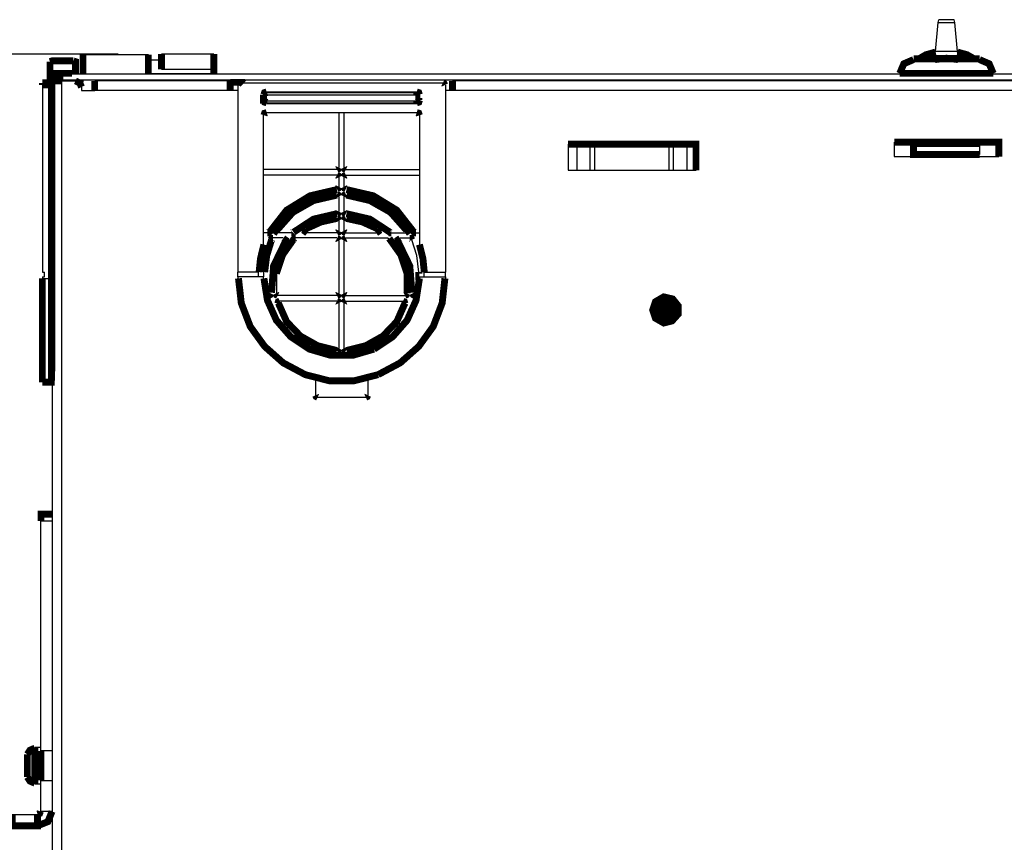
# Model space of a CAD drawing. Extents: x -64.9 to -52.8, y -72.7 to -65.
# Drawn here: x -63.3 to -61.9, y -66.2 to -65 of the extents above; entities that cross this region are included whole.
import ezdxf

# ---------------------------------------------------------------- set-up
doc = ezdxf.new("R2010")
doc.units = 0
doc.header["$MEASUREMENT"] = 0
doc.layers.add('3', color=3, linetype='CONTINUOUS')
doc.layers.add('7', color=7, linetype='CONTINUOUS')

msp = doc.modelspace()

# ---------------------------------------------------------------- linework, layer by layer
at = {"layer": '3'}
for p, q in [((-63.1347, -65.0318), (-63.866, -65.0318)), ((-63.0914, -65.0328), (-63.1849, -65.0328)), ((-63.0727, -65.0407), (-63.0914, -65.0407)), ((-62.9979, -65.0318), (-63.0727, -65.0318)), ((-63.0727, -65.0535), (-62.9979, -65.0535)), ((-63.2322, -65.0603), (-63.2322, -65.0594)), ((-63.2292, -65.0702), (-63.2292, -66.7592)), ((-63.2154, -65.0702), (-63.1957, -65.0702)), ((-63.2154, -66.7592), (-63.2154, -65.0702)), ((-63.2144, -65.0603), (-60.6849, -65.0603)), ((-63.2144, -65.0603), (-63.2144, -65.0692)), ((-60.6849, -65.0692), (-63.2144, -65.0692)), ((-63.1849, -65.0722), (-63.1849, -65.0692)), ((-62.9743, -65.0702), (-63.1682, -65.0702)), ((-63.0914, -65.0594), (-62.9979, -65.0594)), ((-63.0914, -65.0702), (-63.0914, -65.0692)), ((-63.0727, -65.0603), (-63.0727, -65.0594)), ((-62.9979, -65.0603), (-62.9979, -65.0594)), ((-61.243, -65.0702), (-62.6564, -65.0702)), ((-63.243, -65.0761), (-63.243, -65.3438)), ((-63.2302, -65.0761), (-63.2302, -65.0731)), ((-63.1889, -65.0722), (-63.1898, -65.0731)), ((-63.1889, -65.0722), (-63.1898, -65.0722)), ((-63.1849, -65.0722), (-63.1889, -65.0722)), ((-63.1869, -65.079), (-63.1869, -65.084)), ((-63.1869, -65.084), (-63.1682, -65.084)), ((-62.9743, -65.084), (-63.1682, -65.084)), ((-62.9635, -65.084), (-62.9743, -65.084)), ((-62.9635, -65.0761), (-62.9635, -65.3438)), ((-62.9605, -65.0731), (-62.6702, -65.0731)), ((-62.6662, -65.0761), (-62.6662, -65.3438)), ((-62.6564, -65.084), (-62.6662, -65.084)), ((-61.243, -65.084), (-62.6564, -65.084)), ((-62.927, -65.0899), (-62.9261, -65.0899)), ((-62.9261, -65.0899), (-62.9261, -65.0977)), ((-62.9231, -65.0899), (-62.9231, -65.0977)), ((-62.9221, -65.0859), (-62.9221, -65.0869)), ((-62.9221, -65.0859), (-62.7076, -65.0859)), ((-62.9221, -65.0879), (-62.9221, -65.0869)), ((-62.9221, -65.0869), (-62.7076, -65.0869)), ((-62.9221, -65.0899), (-62.9221, -65.0879)), ((-62.9221, -65.0899), (-62.7076, -65.0899)), ((-62.9221, -65.1007), (-62.9221, -65.0987)), ((-62.9221, -65.0987), (-62.7076, -65.0987)), ((-62.7076, -65.0859), (-62.7076, -65.0869)), ((-62.7076, -65.0899), (-62.7076, -65.0977)), ((-62.7036, -65.0977), (-62.7046, -65.0977)), ((-62.7036, -65.0899), (-62.7036, -65.0977)), ((-62.9221, -65.1017), (-62.9221, -65.1007)), ((-62.9221, -65.1027), (-62.9221, -65.1017)), ((-62.9221, -65.1017), (-62.7076, -65.1017)), ((-62.9221, -65.1027), (-62.7076, -65.1027)), ((-62.7076, -65.1027), (-62.7076, -65.1017)), ((-62.927, -65.1194), (-62.927, -65.3044)), ((-62.9221, -65.1155), (-62.7076, -65.1155)), ((-62.8188, -65.1155), (-62.8188, -65.1942)), ((-62.8119, -65.1155), (-62.8119, -65.1942)), ((-62.7036, -65.1194), (-62.7036, -65.3044)), ((-62.491, -65.1607), (-62.491, -65.1981)), ((-62.4782, -65.1981), (-62.4782, -65.1607)), ((-62.4595, -65.1981), (-62.4595, -65.1607)), ((-62.4526, -65.1981), (-62.4526, -65.1607)), ((-62.3463, -65.1981), (-62.3463, -65.1607)), ((-62.3404, -65.1981), (-62.3404, -65.1607)), ((-62.3207, -65.1981), (-62.3207, -65.1607)), ((-62.0245, -65.1578), (-62.0245, -65.1785)), ((-62.0245, -65.1785), (-61.8749, -65.1785)), ((-62.8217, -65.1972), (-62.927, -65.1972)), ((-62.8089, -65.1972), (-62.7036, -65.1972)), ((-62.8217, -65.205), (-62.927, -65.205)), ((-62.8188, -65.208), (-62.8188, -65.2218)), ((-62.8119, -65.208), (-62.8119, -65.2218)), ((-62.8089, -65.205), (-62.7036, -65.205)), ((-62.491, -65.1981), (-62.308, -65.1981)), ((-62.8188, -65.2355), (-62.8188, -65.2572)), ((-62.8119, -65.2355), (-62.8119, -65.2572)), ((-62.8188, -65.27), (-62.8188, -65.2848)), ((-62.8119, -65.27), (-62.8119, -65.2848)), ((-62.9211, -65.2877), (-62.927, -65.2877)), ((-62.8985, -65.2946), (-62.9133, -65.2946)), ((-62.8867, -65.2877), (-62.9054, -65.2877)), ((-62.8217, -65.2946), (-62.8808, -65.2946)), ((-62.8217, -65.2877), (-62.8641, -65.2877)), ((-62.8089, -65.2877), (-62.7656, -65.2877)), ((-62.8089, -65.2946), (-62.7489, -65.2946)), ((-62.7479, -65.2956), (-62.7489, -65.2956)), ((-62.7469, -65.2966), (-62.7479, -65.2956)), ((-62.744, -65.2877), (-62.7243, -65.2877)), ((-62.7312, -65.2946), (-62.7174, -65.2946)), ((-62.7085, -65.2877), (-62.7036, -65.2877)), ((-62.8188, -65.2985), (-62.8188, -65.3743)), ((-62.8119, -65.2985), (-62.8119, -65.3743)), ((-62.7076, -65.3202), (-62.7144, -65.2976)), ((-62.7046, -65.3438), (-62.7076, -65.3202)), ((-63.243, -65.3438), (-63.24, -65.3438)), ((-63.243, -65.3507), (-63.243, -65.3527)), ((-63.243, -65.3507), (-63.24, -65.3507)), ((-63.243, -65.3527), (-63.2302, -65.3527)), ((-63.24, -65.3507), (-63.24, -65.3438)), ((-63.2302, -65.3527), (-63.2292, -65.3527)), ((-62.9635, -65.3507), (-62.9635, -65.3438)), ((-62.9339, -65.3438), (-62.9635, -65.3438)), ((-62.9635, -65.3507), (-62.9635, -65.3527)), ((-62.927, -65.3507), (-62.9635, -65.3507)), ((-62.9339, -65.3507), (-62.9339, -65.3438)), ((-62.927, -65.3507), (-62.9261, -65.3507)), ((-62.927, -65.3507), (-62.927, -65.3527)), ((-62.9261, -65.3507), (-62.9261, -65.3438)), ((-62.9083, -65.3458), (-62.9083, -65.3743)), ((-62.7036, -65.3507), (-62.6662, -65.3507)), ((-62.7036, -65.3507), (-62.7036, -65.3527)), ((-62.6967, -65.3438), (-62.6662, -65.3438)), ((-62.6967, -65.3507), (-62.6967, -65.3438)), ((-62.6662, -65.3507), (-62.6662, -65.3438)), ((-62.6662, -65.3507), (-62.6662, -65.3527)), ((-62.9192, -65.3773), (-62.9241, -65.3773)), ((-62.8217, -65.3773), (-62.9064, -65.3773)), ((-62.8089, -65.3773), (-62.7243, -65.3773)), ((-62.7105, -65.3773), (-62.7066, -65.3773)), ((-62.8217, -65.3852), (-62.9034, -65.3852)), ((-62.8188, -65.3881), (-62.8188, -65.4531)), ((-62.8119, -65.3881), (-62.8119, -65.4531)), ((-62.8089, -65.3852), (-62.7272, -65.3852)), ((-62.8522, -65.4964), (-62.8522, -65.52)), ((-62.7774, -65.4964), (-62.7774, -65.52)), ((-62.8493, -65.5229), (-62.7804, -65.5229)), ((-63.245, -66.0239), (-63.2538, -66.0239)), ((-63.2538, -66.0761), (-63.245, -66.0761))]:
    msp.add_line(p, q, dxfattribs=at)
at = {"layer": '3', "const_width": 0.00984}
for points in [[(-63.1849, -65.0328), (-63.1849, -65.0377), (-63.1849, -65.0485), (-63.1849, -65.0603)], [(-63.0914, -65.0328), (-63.0914, -65.0377), (-63.0914, -65.0485), (-63.0914, -65.0603)], [(-63.0727, -65.0318), (-63.0727, -65.0377), (-63.0727, -65.0535)], [(-62.9979, -65.0318), (-62.9979, -65.0377), (-62.9979, -65.0535)], [(-63.1987, -65.0416), (-63.2056, -65.0416), (-63.2233, -65.0416), (-63.2292, -65.0416), (-63.2322, -65.0426)], [(-63.1957, -65.0603), (-63.1957, -65.0594), (-63.2322, -65.0594), (-63.2322, -65.0426)], [(-63.1957, -65.0594), (-63.1957, -65.0426), (-63.1987, -65.0416)], [(-63.2144, -65.0692), (-63.2272, -65.0692), (-63.2322, -65.0692), (-63.2322, -65.0603)], [(-63.2322, -65.0603), (-63.2272, -65.0603), (-63.2144, -65.0603)], [(-62.9979, -65.0594), (-62.9979, -65.0574), (-62.9979, -65.0535)], [(-63.243, -65.0761), (-63.243, -65.0741), (-63.243, -65.0731)], [(-63.243, -65.0731), (-63.2302, -65.0731), (-63.2292, -65.0731)], [(-63.2154, -65.0702), (-63.2253, -65.0702), (-63.2292, -65.0702)], [(-63.2292, -65.0731), (-63.2292, -65.3527), (-63.2292, -65.3832)], [(-63.1869, -65.079), (-63.1898, -65.0731), (-63.1957, -65.0702)], [(-63.1682, -65.084), (-63.1682, -65.0741), (-63.1682, -65.0702)], [(-62.9743, -65.0702), (-62.9743, -65.0741), (-62.9743, -65.084)], [(-62.9546, -65.0731), (-62.9556, -65.0722), (-62.9743, -65.0722)], [(-62.9605, -65.0731), (-62.9625, -65.0741), (-62.9635, -65.0761)], [(-62.6672, -65.0761), (-62.6682, -65.0741), (-62.6702, -65.0731)], [(-62.6564, -65.084), (-62.6564, -65.0741), (-62.6564, -65.0702)], [(-63.2302, -65.3527), (-63.2302, -65.0761), (-63.243, -65.0761)], [(-62.927, -65.0899), (-62.927, -65.0977), (-62.9261, -65.0977)], [(-62.9221, -65.0859), (-62.9251, -65.0869), (-62.9261, -65.0899)], [(-62.9231, -65.0899), (-62.9251, -65.0899), (-62.9261, -65.0899)], [(-62.9221, -65.0869), (-62.9241, -65.0879), (-62.9251, -65.0899)], [(-62.7036, -65.0899), (-62.7046, -65.0869), (-62.7076, -65.0859)], [(-62.7046, -65.0899), (-62.7056, -65.0879), (-62.7076, -65.0869)], [(-62.7076, -65.0899), (-62.7076, -65.0879), (-62.7076, -65.0869)], [(-62.7076, -65.0899), (-62.7056, -65.0899), (-62.7046, -65.0899)], [(-62.7036, -65.0899), (-62.7046, -65.0899), (-62.7046, -65.0977)], [(-62.9261, -65.0977), (-62.9251, -65.1007), (-62.9221, -65.1017)], [(-62.9231, -65.0977), (-62.9251, -65.0977), (-62.9261, -65.0977)], [(-62.9251, -65.0977), (-62.9241, -65.0997), (-62.9221, -65.1007)], [(-62.7076, -65.1017), (-62.7046, -65.1007), (-62.7036, -65.0977)], [(-62.7076, -65.1007), (-62.7056, -65.0997), (-62.7046, -65.0977)], [(-62.7076, -65.0977), (-62.7056, -65.0977), (-62.7046, -65.0977)], [(-62.7076, -65.1017), (-62.7076, -65.1007), (-62.7076, -65.0987)], [(-62.9221, -65.1155), (-62.9251, -65.1164), (-62.9261, -65.1194)], [(-62.7036, -65.1194), (-62.7046, -65.1164), (-62.7076, -65.1155)], [(-62.0245, -65.1578), (-61.8749, -65.1578), (-61.8749, -65.1785)], [(-62.491, -65.1607), (-62.308, -65.1607), (-62.308, -65.1981)], [(-62.8217, -65.1972), (-62.8198, -65.1962), (-62.8188, -65.1942)], [(-62.8119, -65.1942), (-62.8109, -65.1962), (-62.8089, -65.1972)], [(-62.8188, -65.208), (-62.8198, -65.206), (-62.8217, -65.205)], [(-62.8089, -65.205), (-62.8109, -65.206), (-62.8119, -65.208)], [(-62.8217, -65.2257), (-62.8601, -65.2346), (-62.8936, -65.2552), (-62.9182, -65.2867)], [(-62.8217, -65.2247), (-62.8198, -65.2237), (-62.8188, -65.2218)], [(-62.8119, -65.2218), (-62.8109, -65.2237), (-62.8089, -65.2247)], [(-62.7115, -65.2867), (-62.7361, -65.2552), (-62.7696, -65.2346), (-62.808, -65.2257)], [(-62.8217, -65.2336), (-62.8552, -65.2414), (-62.8847, -65.2582), (-62.9074, -65.2838)], [(-62.8188, -65.2355), (-62.8198, -65.2336), (-62.8217, -65.2326)], [(-62.8089, -65.2326), (-62.8109, -65.2336), (-62.8119, -65.2355)], [(-62.7223, -65.2838), (-62.745, -65.2582), (-62.7745, -65.2414), (-62.808, -65.2336)], [(-62.8217, -65.2602), (-62.8198, -65.2592), (-62.8188, -65.2572)], [(-62.8119, -65.2572), (-62.8109, -65.2592), (-62.8089, -65.2602)], [(-62.8217, -65.2602), (-62.8552, -65.268), (-62.8837, -65.2867)], [(-62.8217, -65.267), (-62.8444, -65.272), (-62.866, -65.2818)], [(-62.8188, -65.27), (-62.8198, -65.268), (-62.8217, -65.267)], [(-62.8089, -65.267), (-62.8109, -65.268), (-62.8119, -65.27)], [(-62.7459, -65.2867), (-62.7745, -65.268), (-62.808, -65.2602)], [(-62.7637, -65.2818), (-62.7853, -65.272), (-62.808, -65.267)], [(-62.9211, -65.2877), (-62.9192, -65.2877), (-62.9182, -65.2857)], [(-62.9083, -65.2828), (-62.9083, -65.2857), (-62.9054, -65.2877)], [(-62.8867, -65.2877), (-62.8857, -65.2877), (-62.8847, -65.2867)], [(-62.866, -65.2818), (-62.867, -65.2857), (-62.8641, -65.2877)], [(-62.8217, -65.2877), (-62.8198, -65.2867), (-62.8188, -65.2848)], [(-62.8119, -65.2848), (-62.8109, -65.2867), (-62.8089, -65.2877)], [(-62.7656, -65.2877), (-62.7627, -65.2857), (-62.7637, -65.2818)], [(-62.7459, -65.2867), (-62.745, -65.2877), (-62.744, -65.2877)], [(-62.7243, -65.2877), (-62.7213, -65.2857), (-62.7213, -65.2828)], [(-62.7115, -65.2857), (-62.7105, -65.2877), (-62.7085, -65.2877)], [(-62.9152, -65.2976), (-62.9221, -65.3202), (-62.9251, -65.3438)], [(-62.9133, -65.2956), (-62.9152, -65.2956), (-62.9162, -65.2976)], [(-62.8956, -65.3005), (-62.9123, -65.335), (-62.9152, -65.3733)], [(-62.8828, -65.2956), (-62.8995, -65.3192), (-62.9083, -65.3458)], [(-62.8965, -65.3005), (-62.8956, -65.2976), (-62.8985, -65.2956)], [(-62.8808, -65.2956), (-62.8818, -65.2956), (-62.8828, -65.2966)], [(-62.8188, -65.2985), (-62.8198, -65.2966), (-62.8217, -65.2956)], [(-62.8089, -65.2956), (-62.8109, -65.2966), (-62.8119, -65.2985)], [(-62.7213, -65.3743), (-62.7213, -65.3458), (-62.7302, -65.3192), (-62.7469, -65.2956)], [(-62.7312, -65.2956), (-62.7341, -65.2976), (-62.7331, -65.3005)], [(-62.7144, -65.3733), (-62.7174, -65.335), (-62.7341, -65.3005)], [(-62.7144, -65.2976), (-62.7154, -65.2956), (-62.7174, -65.2956)], [(-62.9261, -65.3044), (-62.931, -65.3241), (-62.933, -65.3438)], [(-62.6967, -65.3438), (-62.6987, -65.3241), (-62.7036, -65.3044)], [(-63.243, -65.5013), (-63.243, -65.4954), (-63.243, -65.4806), (-63.243, -65.457), (-63.243, -65.4265), (-63.243, -65.3911), (-63.243, -65.3527)], [(-63.2302, -65.5013), (-63.2302, -65.4954), (-63.2302, -65.4806), (-63.2302, -65.457), (-63.2302, -65.4265), (-63.2302, -65.3911), (-63.2302, -65.3527)], [(-62.9625, -65.3527), (-62.9585, -65.3881), (-62.9457, -65.4216), (-62.9251, -65.4501), (-62.8985, -65.4737), (-62.867, -65.4905), (-62.8326, -65.4993), (-62.7971, -65.4993), (-62.7627, -65.4905)], [(-62.9261, -65.3527), (-62.9211, -65.3842), (-62.9083, -65.4127), (-62.8877, -65.4363), (-62.8611, -65.454), (-62.8306, -65.4629), (-62.7991, -65.4629), (-62.7686, -65.454)], [(-62.7686, -65.454), (-62.742, -65.4363), (-62.7213, -65.4127), (-62.7085, -65.3842), (-62.7036, -65.3527)], [(-62.7627, -65.4905), (-62.7312, -65.4737), (-62.7046, -65.4501), (-62.6839, -65.4216), (-62.6711, -65.3881), (-62.6672, -65.3527)], [(-62.7036, -65.3507), (-62.7046, -65.3507), (-62.7046, -65.3438)], [(-63.2292, -65.3832), (-63.2292, -65.4127), (-63.2292, -65.4373), (-63.2292, -65.456), (-63.2292, -65.4678), (-63.2292, -65.4727)], [(-62.9192, -65.3773), (-62.9172, -65.3763), (-62.9162, -65.3743)], [(-62.9093, -65.3743), (-62.9083, -65.3763), (-62.9064, -65.3773)], [(-62.9034, -65.3852), (-62.9054, -65.3861), (-62.9064, -65.3891)], [(-62.8217, -65.3773), (-62.8198, -65.3763), (-62.8188, -65.3743)], [(-62.8188, -65.3881), (-62.8198, -65.3861), (-62.8217, -65.3852)], [(-62.8119, -65.3743), (-62.8109, -65.3763), (-62.8089, -65.3773)], [(-62.8089, -65.3852), (-62.8109, -65.3861), (-62.8119, -65.3881)], [(-62.7243, -65.3891), (-62.7253, -65.3861), (-62.7272, -65.3852)], [(-62.7243, -65.3773), (-62.7223, -65.3763), (-62.7213, -65.3743)], [(-62.7135, -65.3743), (-62.7125, -65.3763), (-62.7105, -65.3773)], [(-62.37, -65.3979), (-62.366, -65.4098), (-62.3542, -65.4166), (-62.3424, -65.4137), (-62.3335, -65.4039), (-62.3335, -65.392), (-62.3414, -65.3822), (-62.3542, -65.3792), (-62.366, -65.3861), (-62.37, -65.3979)], [(-62.3375, -65.3979), (-62.3414, -65.3881), (-62.3513, -65.3842), (-62.3611, -65.3881), (-62.365, -65.3979), (-62.3611, -65.4078), (-62.3513, -65.4117), (-62.3414, -65.4078), (-62.3375, -65.3979)], [(-62.9054, -65.3881), (-62.8936, -65.4147), (-62.8739, -65.4353), (-62.8493, -65.4491), (-62.8217, -65.456)], [(-62.808, -65.456), (-62.7804, -65.4491), (-62.7558, -65.4353), (-62.7361, -65.4147), (-62.7243, -65.3881)], [(-62.3591, -65.3979), (-62.3552, -65.4048), (-62.3473, -65.4048), (-62.3434, -65.3979), (-62.3473, -65.3911), (-62.3552, -65.3911), (-62.3591, -65.3979)], [(-62.3454, -65.3979), (-62.3493, -65.392), (-62.3562, -65.394), (-62.3562, -65.4019)], [(-62.3562, -65.4019), (-62.3493, -65.4039), (-62.3454, -65.3979)], [(-62.8217, -65.456), (-62.8198, -65.455), (-62.8188, -65.4531)], [(-62.8119, -65.4531), (-62.8109, -65.455), (-62.8089, -65.456)], [(-63.243, -65.5013), (-63.2302, -65.5013), (-63.2292, -65.4727)], [(-62.8522, -65.52), (-62.8513, -65.522), (-62.8493, -65.5229)], [(-62.7804, -65.5229), (-62.7784, -65.522), (-62.7774, -65.52)], [(-63.2538, -66.0249), (-63.2607, -66.0279), (-63.2646, -66.0338)], [(-63.2538, -66.0239), (-63.2538, -66.0289), (-63.2538, -66.0416), (-63.2538, -66.0584), (-63.2538, -66.0712), (-63.2538, -66.0761)], [(-63.2646, -66.0357), (-63.2646, -66.0348), (-63.2646, -66.0338)], [(-63.2646, -66.0456), (-63.2646, -66.0397), (-63.2646, -66.0357)], [(-63.2646, -66.0544), (-63.2646, -66.0495), (-63.2646, -66.0456)], [(-63.2646, -66.0643), (-63.2646, -66.0603), (-63.2646, -66.0544)], [(-63.2646, -66.0663), (-63.2646, -66.0653), (-63.2646, -66.0643)], [(-63.2646, -66.0663), (-63.2607, -66.0722), (-63.2538, -66.0751)]]:
    msp.add_lwpolyline(points, dxfattribs=at)
at = {"layer": '7'}
for p, q in [((-61.9654, -65.0279), (-61.9615, -64.9865)), ((-61.9615, -64.9865), (-61.9605, -64.9826)), ((-61.9615, -64.9865), (-61.9379, -64.9865)), ((-61.9389, -64.9826), (-61.9605, -64.9826)), ((-61.9379, -64.9865), (-61.9389, -64.9826)), ((-61.9339, -65.0279), (-61.9379, -64.9865)), ((-61.9664, -65.0338), (-61.9654, -65.0279)), ((-61.9339, -65.0279), (-61.9654, -65.0279)), ((-61.933, -65.0338), (-61.9339, -65.0279)), ((-61.9664, -65.0338), (-61.933, -65.0338)), ((-61.9664, -65.0338), (-61.9664, -65.0387)), ((-61.933, -65.0338), (-61.933, -65.0387)), ((-62.0127, -65.0692), (-62.0156, -65.0702)), ((-61.8837, -65.0702), (-61.8867, -65.0692)), ((-61.9969, -65.1578), (-61.9969, -65.1598)), ((-61.9024, -65.1578), (-61.9024, -65.1598)), ((-61.9024, -65.1598), (-61.9024, -65.1755)), ((-61.9861, -65.1755), (-61.9861, -65.1785)), ((-61.9133, -65.1785), (-61.9133, -65.1755)), ((-63.2292, -65.7001), (-63.245, -65.7001)), ((-63.245, -66.0289), (-63.245, -65.7001)), ((-63.2292, -66.0289), (-63.245, -66.0289)), ((-63.245, -66.0712), (-63.2292, -66.0712)), ((-63.245, -66.1155), (-63.245, -66.0712)), ((-63.2499, -66.1204), (-63.2863, -66.1204)), ((-63.2292, -66.1155), (-63.245, -66.1155))]:
    msp.add_line(p, q, dxfattribs=at)
at = {"layer": '7', "const_width": 0.00984}
for points in [[(-61.9654, -65.0289), (-61.9792, -65.0328), (-61.991, -65.0397)], [(-61.9083, -65.0397), (-61.9202, -65.0328), (-61.9339, -65.0289)], [(-61.9969, -65.0397), (-62.0107, -65.0456), (-62.0166, -65.0594)], [(-61.9969, -65.0387), (-61.992, -65.0387), (-61.9792, -65.0387), (-61.9605, -65.0387), (-61.9389, -65.0387), (-61.9202, -65.0387), (-61.9074, -65.0387), (-61.9024, -65.0387)], [(-61.933, -65.0397), (-61.9497, -65.0377), (-61.9664, -65.0397)], [(-61.8828, -65.0594), (-61.8887, -65.0456), (-61.9024, -65.0397)], [(-61.9497, -65.0594), (-61.9753, -65.0594), (-61.9969, -65.0594), (-62.0117, -65.0594), (-62.0166, -65.0594)], [(-61.8828, -65.0594), (-61.8877, -65.0594), (-61.9024, -65.0594), (-61.9241, -65.0594), (-61.9497, -65.0594)], [(-61.9969, -65.1598), (-61.9969, -65.1755), (-61.9871, -65.1755), (-61.9704, -65.1755)], [(-61.9024, -65.1598), (-61.9123, -65.1598), (-61.929, -65.1598), (-61.9497, -65.1598), (-61.9704, -65.1598), (-61.9871, -65.1598), (-61.9969, -65.1598)], [(-61.9704, -65.1755), (-61.9497, -65.1755), (-61.929, -65.1755), (-61.9123, -65.1755), (-61.9024, -65.1755)], [(-63.245, -65.7001), (-63.245, -65.6932), (-63.245, -65.6903), (-63.2292, -65.6903)], [(-63.245, -66.0289), (-63.245, -66.0328), (-63.245, -66.0436), (-63.245, -66.0564), (-63.245, -66.0672), (-63.245, -66.0712)], [(-63.2499, -66.1361), (-63.2351, -66.1302), (-63.2292, -66.1155)], [(-63.2499, -66.1194), (-63.2469, -66.1184), (-63.2459, -66.1155)], [(-63.2863, -66.1204), (-63.2863, -66.1361), (-63.2499, -66.1361), (-63.2499, -66.1204)]]:
    msp.add_lwpolyline(points, dxfattribs=at)

doc.saveas('drawing.dxf')
